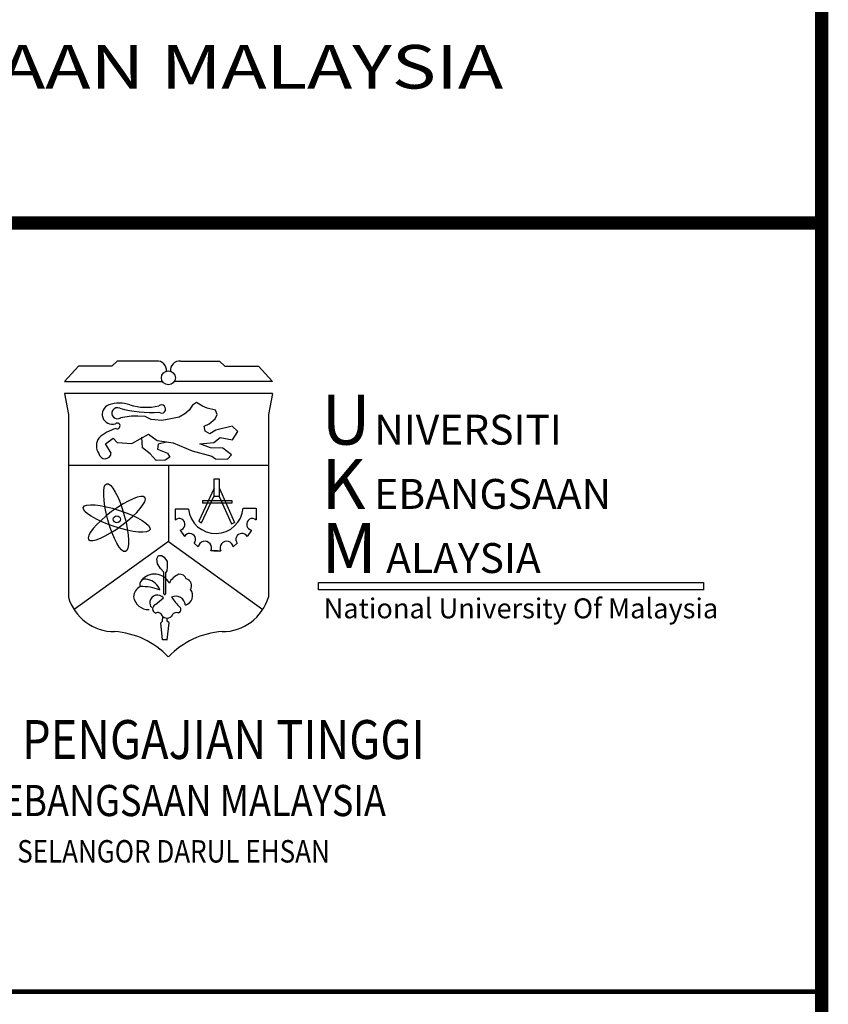
# Model space of a CAD drawing. Units: inches. Extents: x 287748 to 391364, y -13649 to 59037.
# Drawn here: x 383504 to 391364, y 38142 to 47715 of the extents above; entities that cross this region are included whole.
import ezdxf
from ezdxf.enums import TextEntityAlignment as Align

# ---------------------------------------------------------------- set-up
doc = ezdxf.new("R2010")
doc.units = ezdxf.units.IN
doc.header["$LTSCALE"] = 500
doc.header["$MEASUREMENT"] = 0
for name, color, linetype in [('-HSK-TEXT', 31, 'Continuous'), ('AC', 7, 'Continuous'), ('tblock', 7, 'Continuous'), ('ttb', 7, 'Continuous')]:
    doc.layers.add(name, color=color, linetype=linetype)
doc.styles.add('1', font='TIMES.TTF')
doc.styles.add('Arial Narrow', font='ARIALN.TTF')
doc.styles.add('ROMANT', font='ROMANT.shx', dxfattribs={"width": 0.85, "height": 650})

msp = doc.modelspace()

# ---------------------------------------------------------------- linework, layer by layer
at = {"layer": '-HSK-TEXT', "color": 0, "const_width": 47.2}
msp.add_lwpolyline([(378325.6, 38265.2), (391299.3, 38265.2)], dxfattribs=at)
at = {"layer": 'AC', "color": 1}
for p, q in [((384074.9, 44345.7), (383937.7, 44197.8)), ((384399.9, 44345.7), (384074.9, 44345.7)), ((384451.3, 44395.8), (384399.9, 44345.7)), ((384832.6, 44395.8), (384451.3, 44395.8)), ((385065.7, 44395.8), (385446.9, 44395.8)), ((385446.9, 44395.8), (385498.4, 44345.7)), ((385498.4, 44345.7), (385823.4, 44345.7)), ((385823.4, 44345.7), (385960.6, 44197.8)), ((383937.7, 44197.8), (384891.5, 44197.8)), ((385960.6, 44197.8), (385006.8, 44197.8)), ((385182.3, 43968.2), (385149.9, 43919.6)), ((385221.9, 43991.6), (385182.3, 43968.2)), ((385279.6, 43955.6), (385221.9, 43991.6)), ((385324.6, 43937.6), (385279.6, 43955.6)), ((384589.6, 43860.2), (384485.1, 43845.1)), ((384652.6, 43860.2), (384589.6, 43860.2)), ((384724.7, 43856.6), (384652.6, 43860.2)), ((384780.5, 43827.8), (384724.7, 43856.6)), ((385052.6, 43851.2), (384973.3, 43835)), ((385108.4, 43881.8), (385052.6, 43851.2)), ((385149.9, 43919.6), (385108.4, 43881.8)), ((385407.5, 43917.8), (385324.6, 43937.6)), ((385403.9, 43835), (385421.9, 43876.4)), ((385421.9, 43876.4), (385407.5, 43917.8)), ((384885, 43817), (384780.5, 43827.8)), ((384973.3, 43835), (384885, 43817)), ((385295.8, 43763), (385346.2, 43786.4)), ((385306.6, 43712.6), (385295.8, 43763)), ((385346.2, 43786.4), (385403.9, 43835)), ((385567.8, 43763), (385409.3, 43723.4)), ((385625.5, 43710.8), (385567.8, 43763)), ((384592.3, 43594.8), (384756, 43685.6)), ((384695.9, 43550.6), (384692.2, 43655)), ((384756, 43685.6), (384839.1, 43623.4)), ((385351.6, 43689.2), (385306.6, 43712.6)), ((385409.3, 43723.4), (385351.6, 43689.2)), ((385571.4, 43629.8), (385625.5, 43710.8)), ((384337.8, 43589.6), (384413.1, 43646.7)), ((384392.3, 43498.8), (384337.8, 43589.6)), ((384413.1, 43646.7), (384452.1, 43605.2)), ((384452.1, 43605.2), (384592.3, 43594.8)), ((384839.1, 43623.4), (384994.9, 43600)), ((384850.8, 43586.6), (384841.8, 43538)), ((384930.1, 43606.4), (384850.8, 43586.6)), ((384994.9, 43600), (385180.9, 43521.4)), ((385254.2, 43592.4), (385391.7, 43603.8)), ((385359.6, 43553.4), (385254.2, 43592.4)), ((385391.7, 43603.8), (385453.5, 43651.9)), ((385453.5, 43651.9), (385571.4, 43629.8)), ((384771.5, 43493), (384695.9, 43550.6)), ((384831, 43428.2), (384771.5, 43493)), ((384841.8, 43538), (384940.9, 43500.2)), ((384940.9, 43500.2), (384964.3, 43460.6)), ((385180.9, 43521.4), (385371.1, 43471)), ((385478.7, 43548.9), (385359.6, 43553.4)), ((385371.1, 43471), (385405.4, 43445.9)), ((385563.5, 43482.5), (385478.7, 43548.9)), ((385524.6, 43441.3), (385563.5, 43482.5)), ((383976.8, 43384.7), (385921.5, 43384.7)), ((384919.3, 43433.6), (384831, 43428.2)), ((384964.3, 43460.6), (384919.3, 43433.6)), ((384949.1, 43384.7), (384949.1, 42640.1)), ((385405.4, 43445.9), (385524.6, 43441.3)), ((385394.7, 43160.4), (385246.6, 42839.3)), ((385271.8, 42823.5), (385391.6, 43078.6)), ((385442, 43163.6), (385590.1, 42826.7)), ((385443.1, 43078.3), (385561.8, 42811.4)), ((385281.3, 43040.8), (385564.9, 43040.8)), ((385281.3, 43040.8), (385281.3, 43012.4)), ((385564.9, 43012.4), (385281.3, 43012.4)), ((385564.9, 43040.8), (385564.9, 43012.4)), ((385015.9, 42956.2), (385015.9, 42850.3)), ((385144.1, 42956.2), (385015.9, 42956.2)), ((385676.2, 42965.8), (385803.4, 42965.8)), ((385803.4, 42965.8), (385803.4, 42850.3)), ((385246.6, 42839.3), (385271.8, 42823.5)), ((385561.8, 42811.4), (385590.1, 42826.7)), ((385062.2, 42752), (385104.6, 42690.4)), ((385757.2, 42752), (385714.8, 42690.4)), ((384949.1, 42640.1), (384031.6, 41979.9)), ((384949.1, 42640.1), (385866.6, 41979.9)), ((385201, 42624.9), (385239.5, 42588.3)), ((385618.4, 42624.9), (385579.8, 42588.3)), ((384837.9, 42472.2), (384851.8, 42506.3)), ((384851.8, 42506.3), (384882.9, 42506.3)), ((384882.9, 42506.3), (384907.8, 42487.7)), ((385427.5, 42549.7), (385361.9, 42549.7)), ((385391.9, 42549.7), (385457.4, 42549.7)), ((384844.1, 42422.5), (384837.9, 42472.2)), ((384872, 42377.5), (384844.1, 42422.5)), ((384907.8, 42487.7), (384935.7, 42447.3)), ((384935.7, 42447.3), (384937.3, 42396.1)), ((384905.8, 42342.1), (384872, 42377.5)), ((384905.8, 42132), (384905.8, 42342.1)), ((384932.6, 42355.8), (384920.2, 42337.2)), ((384920.2, 42337.2), (384920.2, 42132)), ((384937.3, 42396.1), (384932.6, 42355.8)), ((384823.9, 42028.4), (384901.5, 42093.6))]:
    msp.add_line(p, q, dxfattribs=at)
for points in [[(385959.7, 44081.5), (383938.6, 44081.5)], [(383938.6, 44081.5), (383976.8, 43875.6), (383976.8, 42099.6)], [(385959.7, 44081.5), (385921.5, 43875.6), (385921.5, 42099.6)], [(384937.8, 41689.1), (384892.4, 41686.1), (384874.2, 41849.4), (384892.4, 41867.6), (384895.4, 41909.9)], [(384892.4, 41689.1), (384937.8, 41686.1), (384955.9, 41849.4), (384937.8, 41867.6), (384935.7, 41896.8)]]:
    msp.add_lwpolyline(points, dxfattribs=at)
msp.add_lwpolyline([(385393.6, 43250.4), (385443.1, 43250.4), (385443.1, 43078.3), (385393.6, 43078.3)], close=True, dxfattribs=at)
at = {"layer": 'AC', "color": 5}
msp.add_lwpolyline([(386409.4, 42241.7), (390150.9, 42241.7), (390150.9, 42171.5), (386409.4, 42171.5)], close=True, dxfattribs=at)
at = {"layer": 'AC', "color": 1}
for centre, radius in [((384949.1, 44232.8), 67.5), ((384447.9, 42857.3), 34.3)]:
    msp.add_circle(centre, radius, dxfattribs=at)
for centre, radius, start, end in [((384838.5, 44304.2), 91.7, 354.88999, 93.67262), ((385059.8, 44304.2), 91.7, 86.32738, 185.11001), ((384402.1, 43877.8), 96.4, 109.51501, 289.24784), ((384473.4, 43670.4), 315.7, 71.28834, 109.13426), ((384452.8, 43888.2), 53.9, 64.1279, 306.93716), ((384574.7, 43987.7), 2.870500469373866e-12, 0, 0), ((384734.9, 44502.9), 557.1, 253.28875, 282.5241), ((384882.5, 43929.5), 40, 231.41712, 132.17178), ((384778.6, 45026.6), 1131.1, 254.49714, 274.00389), ((384451.5, 43765.2), 27.9, 243.61079, 129.08078), ((384557.7, 43333.6), 423.5, 106.26574, 131.80029), ((384378.3, 43571), 129.3, 142.70554, 215.3507), ((384332.4, 43506.4), 60.4, 189.76515, 352.72335), ((385409.7, 42986.5), 267.3, 186.51736, 355.5565), ((385053.3, 42807.9), 56.5, 278.9977, 131.44376), ((385766, 42807.9), 56.5, 48.55624, 261.0023), ((385155.4, 42661.5), 58.5, 321.23338, 150.38251), ((385663.9, 42661.5), 58.5, 29.61749, 218.76662), ((385303.6, 42578.1), 64.9, 334.0721, 170.9816), ((385515.7, 42578.1), 64.9, 9.0184, 205.9279), ((384814.9, 42166.8), 157.9, 26.41806, 143.29851), ((385131.5, 42139.5), 200.5, 114.07642, 150.90587), ((385057, 42252.1), 70.9, 20.51985, 95.87081), ((384726.3, 42221.4), 55, 67.0204, 200.43806), ((384715.5, 42114.1), 161.2, 19.55722, 78.43815), ((385107.7, 42211.9), 66.9, 325.58893, 76.46993), ((384730.7, 42096.2), 119.8, 117.79753, 176.04431), ((384697.7, 41771), 431.8, 66.8599, 93.03621), ((384843.6, 42045.9), 75, 39.47497, 170.78136), ((384913, 42132), 7.17, 180, 0), ((385091.7, 42113.9), 93.2, 284.02221, 40.15575), ((384425.5, 42232.7), 468, 196.52928, 270.13016), ((384754.4, 42124.8), 144.7, 188.10277, 272.91947), ((384829.8, 42043.4), 61.9, 166.45223, 225.86366), ((384840.6, 41987.1), 44.6, 111.981, 252.26498), ((385020.5, 42014.1), 94.2, 5.72945, 115.97854), ((385493.1, 42452.5), 623.9, 214.54218, 226.02154), ((385472.8, 42232.7), 468, 269.86984, 343.47072), ((384847.1, 41910.3), 39.8, 41.95005, 120.30413), ((384936, 41960.7), 63.9, 201.88399, 314.53141), ((385027.6, 41900.7), 49.1, 68.02999, 162.85709), ((385035.1, 41979.2), 34.8, 288.15514, 44.47899), ((384379.2, 40989.3), 776.8, 43.01051, 86.50683), ((385519, 40989.3), 776.8, 93.49317, 136.98949)]:
    msp.add_arc(centre, radius, start, end, dxfattribs=at)
for centre, major_axis in [((384440.6, 42873.2), (-90.4, 330)), ((384446.9, 42865.4), (-324.7, 107.8))]:
    msp.add_ellipse(centre, major_axis=major_axis, ratio=0.242266, dxfattribs=at)
at = {"layer": 'AC', "color": 1, "extrusion": (0, 0, -1)}
msp.add_ellipse((384446.9, 42865.4), major_axis=(274.1, 204.7), ratio=0.242266, dxfattribs=at)
at = {"layer": 'ttb', "ltscale": 2000, "const_width": 129}
msp.add_lwpolyline([(287812.7, 58972.5), (391299.3, 58972.5), (391299.3, -13584.2), (287812.7, -13584.2)], close=True, dxfattribs=at)
msp.add_lwpolyline([(378325.6, 45738.6), (391299.3, 45738.6)], dxfattribs=at)

# ---------------------------------------------------------------- texts
at = {"layer": 'AC', "color": 5, "style": '1'}
for s, height, p in [('U', 484.8, (386437.5, 43582.9)), ('NIVERSITI', 290.87, (386950.5, 43582.9)), ('K', 484.8, (386437.5, 42958.3)), ('EBANGSAAN', 290.87, (386950.5, 42958.3)), ('M', 484.8, (386437.5, 42334.9)), ('ALAYSIA', 290.87, (387065.8, 42334.9))]:
    msp.add_text(s, height=height, dxfattribs=at).set_placement(p)
at = {"layer": 'AC', "color": 3, "style": '1'}
msp.add_text('National University Of Malaysia ', height=193.914, dxfattribs=at).set_placement((386458.2, 41894.5))
at = {"layer": 'AC', "color": 7, "linetype": 'Continuous', "style": 'ROMANT', "width": 0.85}
for s, height, p in [('KEMENTERIAN PENGAJIAN TINGGI', 378.739, (380439.4, 40526.5)), ('UNIVERSITI KEBANGSAAN MALAYSIA', 302.991, (381157.3, 39971.3)), ('43600 BANGI, SELANGOR DARUL EHSAN ', 218.153, (381842.4, 39520.1))]:
    msp.add_text(s, height=height, dxfattribs=at).set_placement(p)
at = {"layer": 'tblock', "color": 7, "style": 'Arial Narrow', "width": 1.25}
msp.add_text('KERAJAAN MALAYSIA', height=424.197, dxfattribs=at).set_placement((384667.8, 47201.9), align=Align.MIDDLE)

doc.saveas('drawing.dxf')
